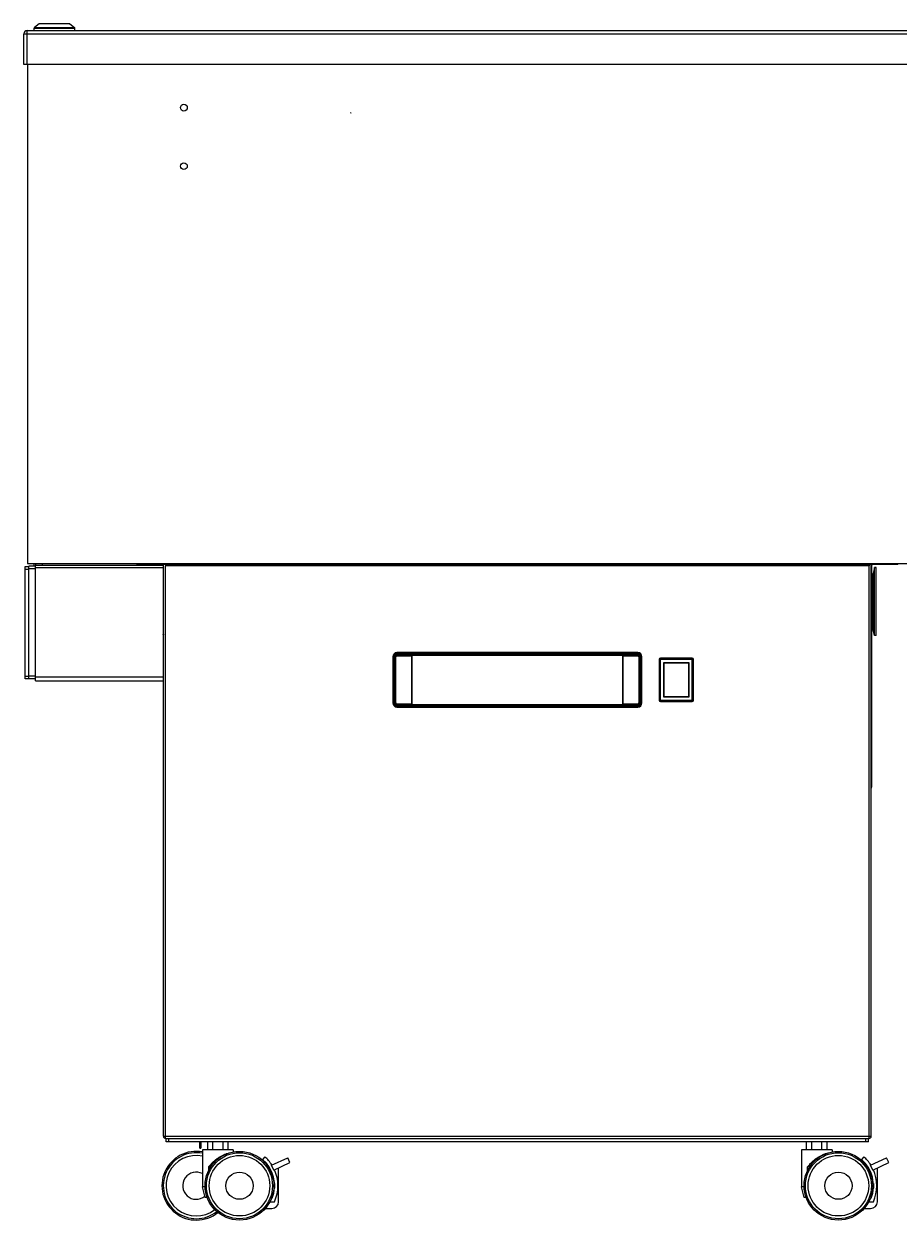
# Model space of a CAD drawing. Units: millimetres. Extents: x -2216 to 6332, y -188 to 5272.
# Drawn here: x -783 to -141, y 2201 to 3080 of the extents above; entities that cross this region are included whole.
import ezdxf

# ---------------------------------------------------------------- set-up
doc = ezdxf.new("R2010")
doc.units = ezdxf.units.MM
doc.header["$LTSCALE"] = 19.36
doc.layers.get('0').update_dxf_attribs({"linetype": 'CONTINUOUS'})
doc.styles.add('TEXTSTYLE_4', font='txt', dxfattribs={"width": 0.6})

# ---------------------------------------------------------------- blocks, each defined once
blk = doc.blocks.new('SF1_BL0', base_point=(-680.39, 2631.71))
at = {"color": 7, "linetype": 'Continuous'}
for p, q in [((-680.42, 2631.62), (-680.42, 2631.9)), ((-680.42, 2631.62), (-680.36, 2631.58)), ((-680.36, 2631.58), (-680.3, 2631.55)), ((-680.3, 2631.55), (-680.36, 2631.51))]:
    blk.add_line(p, q, dxfattribs=at)
at = {"color": 2, "linetype": 'Continuous'}
for p, q in [((-680.35, 2631.6), (-680.31, 2631.6)), ((-680.31, 2631.58), (-680.31, 2631.61))]:
    blk.add_line(p, q, dxfattribs=at)
at = {"color": 2, "linetype": 'Continuous', "style": 'TEXTSTYLE_4', "width": 0.666667}
blk.add_text('Satinatura', height=0.0397, rotation=90, dxfattribs=at).set_placement((-680.43, 2631.63))
blk = doc.blocks.new('SF0_BL1', base_point=(-542.6, 3015.05))
at = {"color": 7, "linetype": 'Continuous'}
for p, q in [((-542.76, 3014.97), (-542.79, 3015.02)), ((-542.72, 3015.02), (-542.76, 3014.97)), ((-542.69, 3015.08), (-542.72, 3015.02)), ((-542.69, 3015.08), (-542.4, 3015.08))]:
    blk.add_line(p, q, dxfattribs=at)
at = {"color": 2, "linetype": 'Continuous'}
for p, q in [((-542.72, 3015), (-542.69, 3015)), ((-542.72, 3014.99), (-542.69, 3014.99))]:
    blk.add_line(p, q, dxfattribs=at)
at = {"color": 2, "linetype": 'Continuous', "style": 'TEXTSTYLE_4', "width": 0.666667}
blk.add_text('Satinatura', height=0.0397, dxfattribs=at).set_placement((-542.68, 3015.09))

msp = doc.modelspace()

# ---------------------------------------------------------------- linework, layer by layer
at = {"color": 7, "linetype": 'Continuous'}
for p, q in [((-775.3, 3075.57), (-775.3, 3077.17)), ((-771.52, 3080.41), (-774.98, 3077.81)), ((-749.09, 3080.41), (-745.62, 3077.81)), ((-745.3, 3075.57), (-745.3, 3077.17)), ((-780.3, 3050.57), (-780.3, 2683.87)), ((-781.95, 2599.12), (-781.95, 2681.62)), ((-781.95, 2681.62), (-779.2, 2681.62)), ((-780.3, 2683.87), (1399.7, 2683.87)), ((-779.2, 2599.12), (-779.2, 2681.87)), ((-774.3, 2681.87), (-779.2, 2681.87)), ((-775.3, 2681.87), (-775.3, 2683.87)), ((-774.3, 2683.87), (-774.3, 2682.37)), ((-699.5, 2683.07), (-699.5, 2683.87)), ((-678.7, 2683.07), (-678.7, 2683.87)), ((-161.9, 2682.82), (-161.9, 2683.87)), ((-160.1, 2682.27), (-160.3, 2682.27)), ((-141.1, 2683.07), (-141.1, 2683.87)), ((-140.9, 2683.07), (-140.9, 2683.87)), ((-781.95, 2679.62), (-779.2, 2679.62)), ((-774.3, 2679.87), (-779.2, 2679.87)), ((-159.91, 2675.87), (-160.3, 2675.87)), ((-157.8, 2680.87), (-158.95, 2676.61)), ((-157.8, 2630.87), (-157.8, 2680.87)), ((-156.8, 2680.87), (-157.8, 2680.87)), ((-156.8, 2630.87), (-156.8, 2680.87)), ((-159.91, 2635.87), (-160.3, 2635.87)), ((-157.8, 2630.87), (-158.95, 2635.12)), ((-156.8, 2630.87), (-157.8, 2630.87)), ((-511.8, 2615.37), (-511.8, 2581.37)), ((-510.12, 2581.37), (-510.12, 2615.37)), ((-510.1, 2615.37), (-510.1, 2602.57)), ((-509.9, 2604.12), (-509.9, 2615.37)), ((-331.8, 2618.37), (-508.8, 2618.37)), ((-508.8, 2616.68), (-331.8, 2616.68)), ((-506.22, 2616.66), (-508.8, 2616.66)), ((-508.8, 2616.47), (-505.99, 2616.47)), ((-505.84, 2616.65), (-506.23, 2616.65)), ((-505.89, 2616.47), (-505.99, 2616.47)), ((-505.79, 2616.47), (-505.89, 2616.47)), ((-505.86, 2616.47), (-505.86, 2616.51)), ((-505.84, 2616.65), (-505.83, 2616.66)), ((-505.83, 2616.66), (-505.83, 2616.66)), ((-502.3, 2616.66), (-505.83, 2616.66)), ((-505.7, 2616.47), (-505.79, 2616.47)), ((-505.44, 2616.49), (-505.49, 2616.47)), ((-505.42, 2616.66), (-505.42, 2616.64)), ((-502.3, 2616.66), (-498.8, 2616.66)), ((-500.18, 2616.64), (-500.19, 2616.66)), ((-500.12, 2616.47), (-500.17, 2616.49)), ((-499.82, 2616.47), (-499.9, 2616.47)), ((-499.73, 2616.46), (-499.82, 2616.47)), ((-499.73, 2616.46), (-499.33, 2616.46)), ((-499.33, 2616.46), (-499.06, 2616.46)), ((-497.91, 2616.46), (-499.06, 2616.46)), ((-498.8, 2616.67), (-498.8, 2616.46)), ((-497.93, 2616.44), (-497.91, 2616.46)), ((-497.93, 2616.26), (-497.93, 2616.32)), ((-497.93, 2616.2), (-497.93, 2616.26)), ((-497.93, 2616.14), (-497.93, 2616.2)), ((-497.93, 2580.56), (-497.93, 2616.14)), ((-497.91, 2616.46), (-497.91, 2580.27)), ((-497.91, 2615.69), (-497.78, 2615.69)), ((-497.78, 2580.07), (-497.78, 2616.67)), ((-342.83, 2616.67), (-497.78, 2616.67)), ((-342.83, 2580.07), (-342.83, 2616.67)), ((-342.7, 2615.69), (-342.83, 2615.69)), ((-342.7, 2616.46), (-342.7, 2580.27)), ((-342.68, 2616.44), (-342.7, 2616.46)), ((-341.46, 2616.46), (-342.7, 2616.46)), ((-342.68, 2616.34), (-342.68, 2616.38)), ((-342.68, 2616.29), (-342.68, 2616.34)), ((-342.68, 2616.23), (-342.68, 2616.29)), ((-342.68, 2616.17), (-342.68, 2616.23)), ((-342.68, 2580.56), (-342.68, 2616.17)), ((-341.8, 2616.46), (-341.8, 2616.67)), ((-341.8, 2616.66), (-334.78, 2616.66)), ((-341.1, 2616.46), (-341.46, 2616.46)), ((-340.88, 2616.46), (-341.1, 2616.46)), ((-340.88, 2616.46), (-340.79, 2616.47)), ((-340.79, 2616.47), (-340.71, 2616.47)), ((-340.71, 2616.47), (-340.64, 2616.47)), ((-340.49, 2616.47), (-340.44, 2616.49)), ((-340.42, 2616.64), (-340.42, 2616.66)), ((-335.19, 2616.66), (-335.18, 2616.64)), ((-335.17, 2616.49), (-335.12, 2616.47)), ((-334.77, 2616.66), (-334.79, 2616.66)), ((-334.38, 2616.65), (-334.77, 2616.65)), ((-331.8, 2616.47), (-334.62, 2616.47)), ((-331.8, 2616.66), (-334.39, 2616.66)), ((-330.7, 2604.12), (-330.7, 2615.37)), ((-330.51, 2602.57), (-330.51, 2615.37)), ((-330.49, 2615.37), (-330.49, 2581.37)), ((-328.8, 2581.37), (-328.8, 2615.37)), ((-316, 2613.42), (-316, 2583.32)), ((-291.8, 2614.22), (-315.2, 2614.22)), ((-313, 2610.87), (-313, 2585.87)), ((-294, 2610.87), (-313, 2610.87)), ((-294, 2585.87), (-294, 2610.87)), ((-291, 2583.32), (-291, 2613.42)), ((-510.09, 2602.58), (-510.09, 2602.59)), ((-510.09, 2602.58), (-510.09, 2602.58)), ((-509.9, 2594.02), (-509.9, 2602.87)), ((-330.71, 2603.9), (-330.7, 2604.12)), ((-330.71, 2593.87), (-330.71, 2602.71)), ((-312.75, 2609.82), (-312.75, 2586.92)), ((-295.05, 2610.62), (-311.95, 2610.62)), ((-294.25, 2586.92), (-294.25, 2609.82)), ((-781.95, 2601.12), (-779.2, 2601.12)), ((-774.3, 2599.12), (-781.95, 2599.12)), ((-774.3, 2601.12), (-779.2, 2601.12)), ((-509.9, 2601.37), (-510.11, 2601.37)), ((-509.9, 2601.06), (-510.11, 2601.05)), ((-510.11, 2595.36), (-509.9, 2595.36)), ((-510.1, 2594.16), (-510.1, 2581.37)), ((-330.5, 2601.37), (-330.7, 2601.37)), ((-330.7, 2595.36), (-330.5, 2595.36)), ((-330.52, 2594.15), (-330.52, 2594.14)), ((-330.51, 2581.37), (-330.51, 2594.16)), ((-330.51, 2594.15), (-330.52, 2594.15)), ((-509.9, 2592.83), (-509.9, 2592.61)), ((-509.9, 2581.37), (-509.9, 2592.61)), ((-330.7, 2581.37), (-330.7, 2592.61)), ((-313, 2585.87), (-294, 2585.87)), ((-311.95, 2586.12), (-295.05, 2586.12)), ((-508.8, 2580.27), (-505.94, 2580.27)), ((-508.8, 2580.07), (-506.22, 2580.07)), ((-331.8, 2580.05), (-508.8, 2580.05)), ((-508.8, 2578.37), (-331.8, 2578.37)), ((-506.23, 2580.08), (-505.84, 2580.08)), ((-505.94, 2580.27), (-505.84, 2580.27)), ((-505.84, 2580.08), (-505.82, 2580.07)), ((-502.3, 2580.07), (-505.83, 2580.07)), ((-505.44, 2580.24), (-505.49, 2580.26)), ((-505.42, 2580.07), (-505.42, 2580.09)), ((-502.3, 2580.07), (-498.79, 2580.07)), ((-500.18, 2580.09), (-500.19, 2580.07)), ((-500.12, 2580.26), (-500.17, 2580.24)), ((-500, 2580.26), (-499.93, 2580.26)), ((-499.93, 2580.26), (-499.86, 2580.27)), ((-499.86, 2580.27), (-499.77, 2580.27)), ((-499.77, 2580.27), (-499.68, 2580.27)), ((-499.06, 2580.27), (-499.33, 2580.27)), ((-497.91, 2580.27), (-499.06, 2580.27)), ((-498.8, 2580.27), (-498.8, 2580.07)), ((-497.93, 2580.5), (-497.93, 2580.56)), ((-497.93, 2580.44), (-497.93, 2580.5)), ((-497.93, 2580.39), (-497.93, 2580.44)), ((-497.93, 2580.35), (-497.93, 2580.39)), ((-497.93, 2580.29), (-497.91, 2580.27)), ((-497.91, 2581.04), (-497.78, 2581.04)), ((-497.78, 2580.07), (-342.83, 2580.07)), ((-342.7, 2581.04), (-342.83, 2581.04)), ((-342.68, 2580.29), (-342.7, 2580.27)), ((-342.7, 2580.27), (-341.72, 2580.27)), ((-342.68, 2580.5), (-342.68, 2580.56)), ((-342.68, 2580.44), (-342.68, 2580.5)), ((-342.68, 2580.39), (-342.68, 2580.44)), ((-341.82, 2580.07), (-334.78, 2580.07)), ((-341.8, 2580.07), (-341.8, 2580.27)), ((-341.72, 2580.27), (-341.46, 2580.27)), ((-341.46, 2580.27), (-340.88, 2580.27)), ((-340.79, 2580.27), (-340.88, 2580.27)), ((-340.71, 2580.26), (-340.79, 2580.27)), ((-340.49, 2580.26), (-340.44, 2580.24)), ((-340.42, 2580.09), (-340.42, 2580.07)), ((-335.19, 2580.07), (-335.18, 2580.09)), ((-335.17, 2580.24), (-335.12, 2580.26)), ((-334.78, 2580.07), (-334.78, 2580.07)), ((-334.77, 2580.08), (-334.77, 2580.07)), ((-334.77, 2580.08), (-334.38, 2580.08)), ((-334.62, 2580.27), (-331.8, 2580.27)), ((-334.39, 2580.07), (-331.8, 2580.07)), ((-315.2, 2582.52), (-291.8, 2582.52)), ((-160.1, 2519.47), (-160.3, 2519.47)), ((-678.3, 2258.87), (-678.3, 2261.37)), ((-162.3, 2258.87), (-162.3, 2261.37)), ((-162.3, 2258.87), (-678.3, 2258.87)), ((-653.54, 2254.17), (-652.74, 2254.17)), ((-652.74, 2258.87), (-652.74, 2254.17)), ((-651.55, 2252.87), (-651.55, 2225.87)), ((-629.05, 2252.87), (-651.55, 2252.87)), ((-647.81, 2252.87), (-647.81, 2258.87)), ((-644.06, 2252.87), (-644.06, 2258.87)), ((-636.55, 2252.87), (-636.55, 2258.87)), ((-632.8, 2252.87), (-632.8, 2258.87)), ((-629.05, 2252.87), (-629.05, 2251.44)), ((-189.05, 2252.87), (-211.55, 2252.87)), ((-211.55, 2252.87), (-211.55, 2225.87)), ((-207.81, 2252.87), (-207.81, 2258.87)), ((-204.06, 2252.87), (-204.06, 2258.87)), ((-196.55, 2252.87), (-196.55, 2258.87)), ((-192.8, 2252.87), (-192.8, 2258.87)), ((-189.05, 2252.87), (-189.05, 2251.44)), ((-633.55, 2250.34), (-633.83, 2250.05)), ((-633.55, 2250.34), (-633.55, 2250.16)), ((-605.82, 2247.87), (-607.47, 2245.99)), ((-600.87, 2241.8), (-589.04, 2247.2)), ((-599.2, 2238.16), (-600.87, 2241.8)), ((-599.2, 2238.16), (-587.38, 2243.56)), ((-587.38, 2243.56), (-589.04, 2247.2)), ((-193.55, 2250.34), (-193.83, 2250.05)), ((-193.55, 2250.34), (-193.55, 2250.16)), ((-165.82, 2247.87), (-167.47, 2245.99)), ((-160.87, 2241.8), (-149.04, 2247.2)), ((-159.2, 2238.16), (-160.87, 2241.8)), ((-159.2, 2238.16), (-147.38, 2243.56)), ((-147.38, 2243.56), (-149.04, 2247.2)), ((-647.05, 2237.83), (-647.05, 2240.45)), ((-595.75, 2214.87), (-595.75, 2239.74)), ((-207.05, 2237.83), (-207.05, 2240.45)), ((-155.75, 2214.87), (-155.75, 2239.74)), ((-649.55, 2217.87), (-651.55, 2225.87)), ((-649.67, 2225.87), (-651.55, 2225.87)), ((-598.75, 2228.24), (-598.75, 2224.9)), ((-209.67, 2225.87), (-211.55, 2225.87)), ((-209.55, 2217.87), (-211.55, 2225.87)), ((-158.75, 2228.24), (-158.75, 2224.9)), ((-648.12, 2217.87), (-649.55, 2217.87)), ((-600.41, 2217.37), (-600.95, 2217.37)), ((-208.12, 2217.87), (-209.55, 2217.87)), ((-160.41, 2217.37), (-160.95, 2217.37)), ((-605.55, 2209.87), (-600.75, 2209.87)), ((-602.09, 2214.87), (-598.75, 2214.87)), ((-165.55, 2209.87), (-160.75, 2209.87)), ((-162.09, 2214.87), (-158.75, 2214.87))]:
    msp.add_line(p, q, dxfattribs=at)
at = {"color": 9, "linetype": 'Continuous'}
for p, q in [((-775.3, 3077.17), (-745.3, 3077.17)), ((-774.98, 3077.81), (-745.62, 3077.81)), ((-749.09, 3080.41), (-771.52, 3080.41)), ((-782.8, 3073.17), (1402.2, 3073.17)), ((-780.4, 3050.57), (-780.4, 3075.57)), ((-769.3, 2683.87), (-769.3, 2682.37)), ((-681.1, 2683.07), (-681.1, 2683.87)), ((-680.52, 2682.82), (-679.94, 2683.37)), ((-678.7, 2261.37), (-678.7, 2682.27)), ((-161.9, 2682.27), (-678.7, 2682.27)), ((-161.9, 2261.37), (-161.9, 2682.27)), ((-160.09, 2682.82), (-160.67, 2683.37)), ((-159.5, 2683.07), (-159.5, 2683.87)), ((-774.3, 2680.87), (-680.3, 2680.87)), ((-159.91, 2635.87), (-159.91, 2675.87)), ((-158.95, 2635.12), (-158.95, 2676.61)), ((-511.8, 2615.37), (-510.72, 2615.37)), ((-511.65, 2615.37), (-511.65, 2581.37)), ((-511.59, 2581.37), (-511.59, 2615.37)), ((-510.98, 2615.37), (-510.98, 2581.37)), ((-510.72, 2581.37), (-510.72, 2615.37)), ((-510.42, 2615.37), (-510.42, 2581.37)), ((-510.42, 2615.37), (-510.12, 2615.37)), ((-510.1, 2615.37), (-510.09, 2615.37)), ((-510.09, 2615.37), (-510.09, 2615.5)), ((-510.09, 2614.6), (-510.09, 2615.37)), ((-510.09, 2615.37), (-509.9, 2615.37)), ((-510.09, 2613.53), (-510.09, 2614.6)), ((-509.9, 2615.37), (-509.58, 2615.37)), ((-509.88, 2615.37), (-509.88, 2581.37)), ((-509.58, 2581.37), (-509.58, 2615.37)), ((-508.8, 2617.28), (-508.8, 2618.37)), ((-331.8, 2618.21), (-508.8, 2618.21)), ((-508.8, 2618.15), (-331.8, 2618.15)), ((-331.8, 2617.54), (-508.8, 2617.54)), ((-508.8, 2617.28), (-331.8, 2617.28)), ((-508.8, 2616.68), (-508.8, 2616.98)), ((-331.8, 2616.98), (-508.8, 2616.98)), ((-508.8, 2616.66), (-508.8, 2616.46)), ((-508.8, 2616.66), (-508.8, 2616.66)), ((-508.23, 2616.66), (-508.8, 2616.66)), ((-508.8, 2616.14), (-508.8, 2616.47)), ((-497.93, 2616.44), (-508.8, 2616.44)), ((-508.8, 2616.14), (-497.93, 2616.14)), ((-507.36, 2616.66), (-508.23, 2616.66)), ((-506.23, 2616.65), (-506.23, 2616.47)), ((-505.44, 2616.49), (-500.17, 2616.49)), ((-500.18, 2616.64), (-505.42, 2616.64)), ((-497.8, 2600.55), (-497.8, 2615.67)), ((-342.83, 2616.37), (-497.78, 2616.37)), ((-342.81, 2615.67), (-342.81, 2600.55)), ((-331.8, 2616.44), (-342.68, 2616.44)), ((-342.68, 2616.14), (-331.8, 2616.14)), ((-340.44, 2616.49), (-335.17, 2616.49)), ((-335.18, 2616.64), (-340.42, 2616.64)), ((-334.38, 2616.66), (-334.38, 2616.65)), ((-334.38, 2616.47), (-334.38, 2616.65)), ((-332.52, 2616.66), (-331.81, 2616.66)), ((-331.81, 2616.47), (-331.81, 2616.66)), ((-331.81, 2616.66), (-331.67, 2616.65)), ((-331.8, 2616.66), (-331.81, 2616.66)), ((-331.8, 2618.37), (-331.8, 2617.28)), ((-331.8, 2616.98), (-331.8, 2616.68)), ((-331.8, 2616.47), (-331.8, 2616.14)), ((-331.03, 2615.37), (-331.03, 2581.37)), ((-331.03, 2615.37), (-330.7, 2615.37)), ((-330.73, 2581.37), (-330.73, 2615.37)), ((-330.7, 2615.37), (-330.52, 2615.37)), ((-330.51, 2615.37), (-330.52, 2615.37)), ((-330.52, 2615.37), (-330.52, 2614.92)), ((-330.52, 2614.92), (-330.52, 2614.81)), ((-330.52, 2614.81), (-330.52, 2614.37)), ((-330.49, 2615.37), (-330.19, 2615.37)), ((-330.19, 2581.37), (-330.19, 2615.37)), ((-329.89, 2615.37), (-329.89, 2581.37)), ((-329.89, 2615.37), (-328.8, 2615.37)), ((-329.63, 2581.37), (-329.63, 2615.37)), ((-329.02, 2615.37), (-329.02, 2581.37)), ((-328.96, 2581.37), (-328.96, 2615.37)), ((-291.8, 2613.42), (-316, 2613.42)), ((-315.2, 2614.21), (-315.2, 2614.22)), ((-315.2, 2583.25), (-315.2, 2613.81)), ((-291.8, 2614.11), (-291.8, 2614.19)), ((-291.8, 2613.42), (-291.19, 2613.42)), ((-291.19, 2613.42), (-291.11, 2613.42)), ((-291.11, 2613.42), (-291.03, 2613.42)), ((-291.03, 2613.42), (-291.01, 2613.42)), ((-291.01, 2613.42), (-291, 2613.42)), ((-510.09, 2602.58), (-510.09, 2602.75)), ((-330.52, 2603.76), (-330.52, 2603.32)), ((-330.52, 2602.73), (-330.52, 2602.58)), ((-774.3, 2600.62), (-680.3, 2600.62)), ((-510.11, 2601.35), (-509.91, 2601.36)), ((-510.11, 2595.68), (-509.9, 2595.68)), ((-509.91, 2595.37), (-510.11, 2595.38)), ((-509.9, 2595.38), (-509.91, 2595.37)), ((-509.91, 2595.37), (-509.89, 2595.37)), ((-497.8, 2581.06), (-497.8, 2596.18)), ((-342.81, 2596.18), (-342.81, 2581.06)), ((-330.7, 2601.36), (-330.72, 2601.36)), ((-330.72, 2595.37), (-330.7, 2595.37)), ((-330.71, 2601.35), (-330.7, 2601.36)), ((-330.71, 2601.06), (-330.49, 2601.05)), ((-330.49, 2595.68), (-330.71, 2595.68)), ((-330.7, 2595.37), (-330.71, 2595.38)), ((-330.7, 2601.36), (-330.5, 2601.35)), ((-330.5, 2595.38), (-330.7, 2595.37)), ((-330.52, 2594.15), (-330.52, 2594)), ((-510.72, 2581.37), (-511.8, 2581.37)), ((-510.12, 2581.37), (-510.42, 2581.37)), ((-510.1, 2581.37), (-510.09, 2581.36)), ((-510.09, 2581.36), (-510.09, 2581.78)), ((-510.09, 2581.36), (-509.9, 2581.36)), ((-509.58, 2581.37), (-509.9, 2581.37)), ((-508.8, 2580.08), (-508.94, 2580.08)), ((-508.8, 2580.27), (-508.8, 2580.59)), ((-497.93, 2580.59), (-508.8, 2580.59)), ((-508.8, 2580.29), (-497.93, 2580.29)), ((-508.8, 2580.08), (-508.8, 2580.27)), ((-508.8, 2580.08), (-508.66, 2580.08)), ((-508.8, 2580.07), (-508.8, 2580.08)), ((-508.8, 2579.75), (-508.8, 2580.05)), ((-508.8, 2579.75), (-331.8, 2579.75)), ((-508.8, 2578.37), (-508.8, 2579.45)), ((-331.8, 2579.45), (-508.8, 2579.45)), ((-508.8, 2579.19), (-331.8, 2579.19)), ((-331.8, 2578.58), (-508.8, 2578.58)), ((-508.8, 2578.52), (-331.8, 2578.52)), ((-508.66, 2580.08), (-508.18, 2580.08)), ((-506.23, 2580.08), (-506.23, 2580.27)), ((-500.17, 2580.24), (-505.44, 2580.24)), ((-505.42, 2580.09), (-500.18, 2580.09)), ((-497.78, 2580.37), (-342.83, 2580.37)), ((-331.8, 2580.59), (-342.68, 2580.59)), ((-342.68, 2580.29), (-331.8, 2580.29)), ((-335.17, 2580.24), (-340.44, 2580.24)), ((-340.42, 2580.09), (-335.18, 2580.09)), ((-334.38, 2580.08), (-334.38, 2580.27)), ((-334.38, 2580.08), (-334.38, 2580.07)), ((-332.94, 2580.08), (-332.38, 2580.08)), ((-332.38, 2580.08), (-331.81, 2580.08)), ((-331.81, 2580.08), (-331.81, 2580.27)), ((-331.8, 2580.07), (-331.81, 2580.08)), ((-331.8, 2580.59), (-331.8, 2580.27)), ((-331.8, 2580.05), (-331.8, 2579.75)), ((-331.8, 2579.45), (-331.8, 2578.37)), ((-330.7, 2581.37), (-331.03, 2581.37)), ((-330.52, 2581.36), (-330.7, 2581.36)), ((-330.51, 2581.37), (-330.52, 2581.36)), ((-330.52, 2581.36), (-330.52, 2581.23)), ((-330.19, 2581.37), (-330.49, 2581.37)), ((-328.8, 2581.37), (-329.89, 2581.37)), ((-316, 2583.32), (-316, 2583.32)), ((-315.98, 2583.32), (-316, 2583.32)), ((-315.9, 2583.32), (-315.98, 2583.32)), ((-315.82, 2583.32), (-315.9, 2583.32)), ((-315.27, 2583.32), (-315.82, 2583.32)), ((-315.2, 2583.25), (-315.2, 2583.11)), ((-315.2, 2582.62), (-315.2, 2582.54)), ((-291.8, 2583.11), (-291.8, 2582.98)), ((-291.8, 2582.62), (-291.8, 2582.54)), ((-291.8, 2582.54), (-291.8, 2582.52)), ((-291.8, 2582.52), (-291.8, 2582.52)), ((-291.47, 2583.32), (-291.24, 2583.32)), ((-291.24, 2583.32), (-291.11, 2583.32)), ((-291.11, 2583.32), (-291.03, 2583.32)), ((-680.3, 2262.97), (-160.3, 2262.97)), ((-676.3, 2258.87), (-676.3, 2261.37)), ((-164.3, 2258.87), (-164.3, 2261.37)), ((-653.54, 2256.17), (-652.74, 2256.17))]:
    msp.add_line(p, q, dxfattribs=at)
at = {"color": 3, "linetype": 'Continuous'}
for p, q in [((-782.8, 3050.57), (-782.8, 3073.17)), ((-780.4, 3075.57), (1399.8, 3075.57)), ((1402.2, 3050.57), (-782.8, 3050.57)), ((-774.3, 2597.62), (-774.3, 2682.37)), ((-680.3, 2682.37), (-774.3, 2682.37)), ((-699.5, 2683.07), (-681.1, 2683.07)), ((-680.3, 2262.97), (-680.3, 2683.07)), ((-160.3, 2683.07), (-680.3, 2683.07)), ((-678.7, 2682.82), (-678.7, 2682.27)), ((-161.9, 2682.82), (-161.9, 2682.27)), ((-160.3, 2262.97), (-160.3, 2683.07)), ((-160.1, 2682.27), (-160.1, 2675.87)), ((-140.9, 2683.07), (-159.5, 2683.07)), ((-160.1, 2635.87), (-160.1, 2519.47)), ((-774.3, 2597.62), (-680.3, 2597.62)), ((-678.7, 2261.37), (-161.9, 2261.37)), ((-653.54, 2254.17), (-653.54, 2258.87))]:
    msp.add_line(p, q, dxfattribs=at)
at = {"color": 9, "linetype": 'Continuous'}
for points in [[(-510.09, 2615.5), (-510.07, 2615.63), (-510.03, 2615.75)], [(-510.09, 2612.16), (-510.09, 2612.7), (-510.09, 2612.98), (-510.09, 2613.53)], [(-510.09, 2610.33), (-510.09, 2610.57), (-510.09, 2610.81), (-510.09, 2611.04), (-510.09, 2611.27), (-510.09, 2611.5), (-510.09, 2611.72), (-510.09, 2611.93), (-510.09, 2612.16)], [(-510.03, 2615.75), (-509.99, 2615.87), (-509.93, 2615.99), (-509.86, 2616.1), (-509.78, 2616.21), (-509.68, 2616.31), (-509.57, 2616.4), (-509.45, 2616.48), (-509.33, 2616.54), (-509.2, 2616.59)], [(-509.2, 2616.59), (-509.07, 2616.63), (-508.94, 2616.65), (-508.8, 2616.66)], [(-506.23, 2616.66), (-506.8, 2616.66), (-507.36, 2616.66)], [(-506.23, 2616.65), (-506.23, 2616.66), (-506.22, 2616.66), (-506.22, 2616.66), (-506.22, 2616.66), (-506.22, 2616.66), (-506.22, 2616.66), (-506.22, 2616.66), (-506.22, 2616.66), (-506.22, 2616.66)], [(-334.38, 2616.66), (-334.22, 2616.66), (-334.06, 2616.66), (-333.9, 2616.66), (-333.76, 2616.66)], [(-333.76, 2616.66), (-333.09, 2616.66), (-332.95, 2616.66), (-332.52, 2616.66)], [(-331.67, 2616.65), (-331.53, 2616.63), (-331.4, 2616.59)], [(-331.4, 2616.59), (-331.27, 2616.54), (-331.15, 2616.48), (-331.04, 2616.41), (-330.94, 2616.32), (-330.84, 2616.22), (-330.76, 2616.12), (-330.69, 2616.01), (-330.63, 2615.9), (-330.58, 2615.77)], [(-330.58, 2615.77), (-330.55, 2615.64), (-330.52, 2615.51), (-330.52, 2615.37)], [(-330.52, 2614.37), (-330.52, 2614.14), (-330.52, 2614.02), (-330.52, 2613.9), (-330.52, 2613.78), (-330.52, 2613.66), (-330.52, 2613.42)], [(-330.52, 2613.42), (-330.52, 2613.3), (-330.52, 2613.18), (-330.52, 2613.06), (-330.52, 2612.94), (-330.52, 2612.82), (-330.52, 2612.69), (-330.52, 2612.57), (-330.52, 2612.45), (-330.52, 2612.32), (-330.52, 2612.21), (-330.52, 2612.11), (-330.52, 2612.01), (-330.52, 2611.91), (-330.52, 2611.79)], [(-330.52, 2611.79), (-330.52, 2611.52), (-330.52, 2611.39), (-330.52, 2611.26), (-330.52, 2611.13), (-330.52, 2611), (-330.52, 2610.87), (-330.52, 2610.61)], [(-315.2, 2613.81), (-315.2, 2613.93), (-315.2, 2614.21)], [(-291.8, 2614.19), (-291.8, 2614.21), (-291.8, 2614.22)], [(-291.8, 2613.88), (-291.8, 2614.03), (-291.8, 2614.11)], [(-291.8, 2613.62), (-291.8, 2613.69), (-291.8, 2613.88)], [(-291.8, 2583.32), (-291.8, 2613.49), (-291.8, 2613.62)], [(-510.09, 2608.32), (-510.09, 2608.73), (-510.09, 2608.94), (-510.09, 2609.15), (-510.09, 2609.37), (-510.09, 2609.61), (-510.09, 2609.85), (-510.09, 2610.33)], [(-510.09, 2605.14), (-510.09, 2605.33), (-510.09, 2605.52), (-510.09, 2605.72), (-510.09, 2605.91), (-510.09, 2606.11), (-510.09, 2606.3), (-510.09, 2606.49), (-510.09, 2606.68), (-510.09, 2606.87), (-510.09, 2607.08), (-510.09, 2607.29), (-510.09, 2607.5), (-510.09, 2607.7), (-510.09, 2607.91), (-510.09, 2608.11), (-510.09, 2608.32)], [(-510.09, 2603.25), (-510.09, 2603.9), (-510.09, 2604.06), (-510.09, 2604.22), (-510.09, 2604.39), (-510.09, 2604.56), (-510.09, 2604.74), (-510.09, 2605.14)], [(-510.09, 2602.75), (-510.09, 2602.92), (-510.09, 2603.09), (-510.09, 2603.25)], [(-330.52, 2610.61), (-330.52, 2610.49), (-330.52, 2610.35), (-330.52, 2610.2), (-330.52, 2610.03), (-330.52, 2609.88), (-330.52, 2609.74), (-330.52, 2609.62), (-330.52, 2609.5), (-330.52, 2609.21)], [(-330.52, 2609.21), (-330.52, 2609.07), (-330.52, 2608.94), (-330.52, 2608.8), (-330.52, 2608.67), (-330.52, 2608.53), (-330.52, 2608.4), (-330.52, 2608.27), (-330.52, 2608.14), (-330.52, 2608.01), (-330.52, 2607.88), (-330.52, 2607.75), (-330.52, 2607.61)], [(-330.52, 2607.61), (-330.52, 2607.34), (-330.52, 2607.21), (-330.52, 2607.07), (-330.52, 2606.93), (-330.52, 2606.8), (-330.52, 2606.52)], [(-330.52, 2606.52), (-330.52, 2606.37), (-330.52, 2606.23), (-330.52, 2606.07), (-330.52, 2605.92), (-330.52, 2605.76), (-330.52, 2605.6), (-330.52, 2605.45), (-330.52, 2605.29), (-330.52, 2605.13), (-330.52, 2604.67)], [(-330.52, 2604.67), (-330.52, 2604.51), (-330.52, 2604.36), (-330.52, 2604.21), (-330.52, 2604.06), (-330.52, 2603.91), (-330.52, 2603.76)], [(-330.52, 2603.32), (-330.52, 2603.17), (-330.52, 2603.02), (-330.52, 2602.88), (-330.52, 2602.73)], [(-510.09, 2592.3), (-510.09, 2592.51), (-510.09, 2592.72), (-510.09, 2592.93), (-510.09, 2593.13), (-510.09, 2593.33), (-510.09, 2593.54), (-510.09, 2593.74), (-510.09, 2593.94), (-510.09, 2594.15)], [(-509.89, 2601.36), (-509.9, 2601.36), (-509.91, 2601.36)], [(-330.52, 2594), (-330.52, 2593.85), (-330.52, 2593.69), (-330.52, 2593.54), (-330.52, 2593.39), (-330.52, 2593.24), (-330.52, 2593.09), (-330.52, 2592.93), (-330.52, 2592.78), (-330.52, 2592.62), (-330.52, 2592.46), (-330.52, 2592.31), (-330.52, 2591.78)], [(-510.09, 2587.35), (-510.09, 2587.56), (-510.09, 2587.77), (-510.09, 2587.99), (-510.09, 2588.22), (-510.09, 2588.44), (-510.09, 2588.66), (-510.09, 2588.88), (-510.09, 2589.1), (-510.09, 2589.32), (-510.09, 2589.54), (-510.09, 2589.76), (-510.09, 2589.97), (-510.09, 2590.17), (-510.09, 2590.38), (-510.09, 2590.59), (-510.09, 2590.8), (-510.09, 2591.02), (-510.09, 2591.24), (-510.09, 2591.45), (-510.09, 2591.67), (-510.09, 2591.88), (-510.09, 2592.3)], [(-510.09, 2585.87), (-510.09, 2586.29), (-510.09, 2586.5), (-510.09, 2586.72), (-510.09, 2586.93), (-510.09, 2587.35)], [(-510.09, 2585.43), (-510.09, 2585.65), (-510.09, 2585.87)], [(-510.09, 2584.66), (-510.09, 2584.85), (-510.09, 2585.03), (-510.09, 2585.43)], [(-510.09, 2583.33), (-510.09, 2583.78), (-510.09, 2584), (-510.09, 2584.22), (-510.09, 2584.66)], [(-330.52, 2591.78), (-330.52, 2591.65), (-330.52, 2591.52), (-330.52, 2591.39), (-330.52, 2591.26), (-330.52, 2591.12), (-330.52, 2590.98), (-330.52, 2590.83), (-330.52, 2590.68), (-330.52, 2590.54), (-330.52, 2590.4), (-330.52, 2590.27), (-330.52, 2590.15), (-330.52, 2590.04), (-330.52, 2589.93), (-330.52, 2589.82)], [(-330.52, 2589.82), (-330.52, 2589.6), (-330.52, 2589.48), (-330.52, 2589.37), (-330.52, 2589.26), (-330.52, 2589.16), (-330.52, 2589.05), (-330.52, 2588.95), (-330.52, 2588.74)], [(-330.52, 2588.74), (-330.52, 2588.64), (-330.52, 2588.53), (-330.52, 2588.43), (-330.52, 2588.32), (-330.52, 2588.11)], [(-330.52, 2588.11), (-330.52, 2588.01), (-330.52, 2587.91), (-330.52, 2587.82), (-330.52, 2587.72), (-330.52, 2587.63), (-330.52, 2587.53), (-330.52, 2587.43), (-330.52, 2587.34), (-330.52, 2587.25), (-330.52, 2587.15), (-330.52, 2587.06), (-330.52, 2586.97), (-330.52, 2586.88), (-330.52, 2586.79), (-330.52, 2586.7), (-330.52, 2586.52)], [(-330.52, 2586.52), (-330.52, 2586.43), (-330.52, 2586.33), (-330.52, 2586.24), (-330.52, 2586.14), (-330.52, 2586.05), (-330.52, 2585.95), (-330.52, 2585.85), (-330.52, 2585.76), (-330.52, 2585.66)], [(-330.52, 2585.66), (-330.52, 2585.48), (-330.52, 2585.38), (-330.52, 2585.28), (-330.52, 2585.19), (-330.52, 2585.11), (-330.52, 2585.04), (-330.52, 2584.96), (-330.52, 2584.78)], [(-330.52, 2584.78), (-330.52, 2584.69), (-330.52, 2584.61), (-330.52, 2584.52), (-330.52, 2584.44), (-330.52, 2584.35), (-330.52, 2584.26), (-330.52, 2584.18), (-330.52, 2584.09), (-330.52, 2583.92)], [(-510.09, 2582.64), (-510.09, 2583.1), (-510.09, 2583.33)], [(-510.09, 2581.78), (-510.09, 2582), (-510.09, 2582.21), (-510.09, 2582.42), (-510.09, 2582.64)], [(-510.03, 2580.96), (-510.06, 2581.09), (-510.09, 2581.22), (-510.09, 2581.36)], [(-509.21, 2580.14), (-509.34, 2580.19), (-509.46, 2580.25), (-509.57, 2580.33), (-509.67, 2580.41), (-509.77, 2580.51), (-509.85, 2580.61), (-509.92, 2580.72), (-509.98, 2580.84), (-510.03, 2580.96)], [(-508.94, 2580.08), (-509.08, 2580.11), (-509.21, 2580.14)], [(-508.18, 2580.08), (-508.05, 2580.08), (-507.76, 2580.08)], [(-507.76, 2580.08), (-507.69, 2580.08), (-507.62, 2580.08), (-507.55, 2580.08), (-507.47, 2580.08), (-507.4, 2580.08), (-507.33, 2580.08), (-507.26, 2580.08)], [(-507.26, 2580.08), (-507.05, 2580.08), (-506.97, 2580.08), (-506.9, 2580.08), (-506.82, 2580.08), (-506.75, 2580.08), (-506.67, 2580.08), (-506.6, 2580.08), (-506.52, 2580.08), (-506.23, 2580.08)], [(-506.22, 2580.07), (-506.22, 2580.07), (-506.22, 2580.07), (-506.22, 2580.08), (-506.22, 2580.08), (-506.22, 2580.08), (-506.22, 2580.08), (-506.22, 2580.08), (-506.23, 2580.08), (-506.23, 2580.08)], [(-334.38, 2580.08), (-334.08, 2580.08), (-333.8, 2580.08), (-333.52, 2580.08), (-333.23, 2580.08), (-332.94, 2580.08)], [(-331.4, 2580.14), (-331.54, 2580.1), (-331.67, 2580.08), (-331.81, 2580.08)], [(-330.57, 2580.98), (-330.62, 2580.86), (-330.68, 2580.74), (-330.75, 2580.63), (-330.83, 2580.52), (-330.93, 2580.42), (-331.04, 2580.33), (-331.15, 2580.25), (-331.28, 2580.19), (-331.4, 2580.14)], [(-330.52, 2581.23), (-330.54, 2581.11), (-330.57, 2580.98)], [(-330.52, 2582.67), (-330.52, 2582.48), (-330.52, 2582.38), (-330.52, 2582.27), (-330.52, 2582.17), (-330.52, 2582.07), (-330.52, 2581.97), (-330.52, 2581.87), (-330.52, 2581.36)], [(-330.52, 2583.92), (-330.52, 2583.84), (-330.52, 2583.75), (-330.52, 2583.66), (-330.52, 2583.57), (-330.52, 2583.48), (-330.52, 2583.39), (-330.52, 2583.3), (-330.52, 2583.21)], [(-330.52, 2583.21), (-330.52, 2583.03), (-330.52, 2582.94), (-330.52, 2582.85), (-330.52, 2582.76), (-330.52, 2582.67)], [(-315.27, 2583.32), (-291.73, 2583.32), (-291.47, 2583.32)], [(-315.2, 2583.11), (-315.2, 2583.04), (-315.2, 2582.86)], [(-315.2, 2582.86), (-315.2, 2582.7), (-315.2, 2582.62)], [(-315.2, 2582.54), (-315.2, 2582.52), (-315.2, 2582.52)], [(-291.8, 2583.32), (-291.8, 2583.25), (-291.8, 2583.18), (-291.8, 2583.11)], [(-291.8, 2582.98), (-291.8, 2582.86), (-291.8, 2582.62)], [(-291.03, 2583.32), (-291.01, 2583.32), (-291, 2583.32)]]:
    msp.add_lwpolyline(points, dxfattribs=at)
at = {"color": 7, "linetype": 'Continuous'}
for points in [[(-505.86, 2616.51), (-505.86, 2616.55), (-505.85, 2616.59), (-505.85, 2616.62), (-505.85, 2616.64), (-505.84, 2616.65), (-505.84, 2616.66)], [(-505.49, 2616.47), (-505.49, 2616.47), (-505.51, 2616.47), (-505.52, 2616.47), (-505.54, 2616.47), (-505.57, 2616.47), (-505.59, 2616.47), (-505.63, 2616.47), (-505.66, 2616.47), (-505.7, 2616.47)], [(-505.44, 2616.49), (-505.44, 2616.49), (-505.43, 2616.5), (-505.43, 2616.51), (-505.43, 2616.52), (-505.43, 2616.54), (-505.43, 2616.56), (-505.43, 2616.59), (-505.43, 2616.61), (-505.42, 2616.64)], [(-500.18, 2616.64), (-500.18, 2616.61), (-500.18, 2616.59), (-500.18, 2616.56), (-500.18, 2616.54), (-500.18, 2616.52), (-500.18, 2616.51), (-500.17, 2616.5), (-500.17, 2616.49), (-500.17, 2616.49)], [(-499.9, 2616.47), (-499.97, 2616.47), (-500, 2616.47), (-500.03, 2616.47), (-500.05, 2616.47), (-500.07, 2616.47), (-500.09, 2616.47), (-500.1, 2616.47), (-500.11, 2616.47), (-500.12, 2616.47)], [(-497.93, 2616.32), (-497.93, 2616.36), (-497.93, 2616.38), (-497.93, 2616.4), (-497.93, 2616.42), (-497.93, 2616.43), (-497.93, 2616.44), (-497.93, 2616.44), (-497.93, 2616.44)], [(-497.91, 2615.67), (-497.91, 2615.67), (-497.86, 2615.67)], [(-497.86, 2615.67), (-497.84, 2615.67), (-497.82, 2615.67), (-497.81, 2615.67), (-497.8, 2615.67), (-497.8, 2615.67)], [(-342.68, 2616.38), (-342.68, 2616.4), (-342.68, 2616.42), (-342.68, 2616.43), (-342.68, 2616.44), (-342.68, 2616.44), (-342.68, 2616.44)], [(-340.64, 2616.47), (-340.61, 2616.47), (-340.58, 2616.47), (-340.56, 2616.47), (-340.54, 2616.47), (-340.52, 2616.47), (-340.51, 2616.47), (-340.5, 2616.47), (-340.49, 2616.47)], [(-340.42, 2616.64), (-340.43, 2616.61), (-340.43, 2616.59), (-340.43, 2616.56), (-340.43, 2616.54), (-340.43, 2616.52), (-340.43, 2616.51), (-340.43, 2616.5), (-340.44, 2616.49), (-340.44, 2616.49)], [(-335.17, 2616.49), (-335.17, 2616.49), (-335.17, 2616.5), (-335.18, 2616.51), (-335.18, 2616.52), (-335.18, 2616.54), (-335.18, 2616.56), (-335.18, 2616.59), (-335.18, 2616.61), (-335.18, 2616.64)], [(-334.77, 2616.66), (-334.76, 2616.65), (-334.76, 2616.64), (-334.76, 2616.62), (-334.75, 2616.59), (-334.75, 2616.55), (-334.75, 2616.51), (-334.75, 2616.46)], [(-510.1, 2602.51), (-510.1, 2602.49), (-510.1, 2602.48), (-510.1, 2602.46), (-510.11, 2602.43), (-510.11, 2602.41)], [(-510.1, 2602.57), (-510.1, 2602.57), (-510.09, 2602.57), (-510.09, 2602.57), (-510.09, 2602.58), (-510.09, 2602.58), (-510.1, 2602.58), (-510.09, 2602.58), (-510.09, 2602.58)], [(-510.1, 2602.57), (-510.1, 2602.55), (-510.1, 2602.54), (-510.1, 2602.51)], [(-510.09, 2602.59), (-510.09, 2602.61), (-510.08, 2602.62), (-510.07, 2602.64), (-510.06, 2602.67), (-510.05, 2602.69), (-510.03, 2602.72), (-510.02, 2602.74)], [(-510.02, 2602.74), (-509.99, 2602.77), (-509.97, 2602.8), (-509.94, 2602.82), (-509.91, 2602.85), (-509.9, 2602.85)], [(-509.9, 2604.12), (-509.9, 2603.9), (-509.9, 2603.76), (-509.9, 2603.62), (-509.9, 2603.47), (-509.9, 2603.33), (-509.9, 2603.17), (-509.9, 2603.02), (-509.9, 2602.87)], [(-330.71, 2603.9), (-330.71, 2603.76), (-330.71, 2603.62), (-330.71, 2603.48), (-330.71, 2603.33), (-330.71, 2603.17), (-330.71, 2603.02), (-330.71, 2602.87), (-330.71, 2602.71)], [(-330.71, 2602.85), (-330.7, 2602.85), (-330.67, 2602.82), (-330.64, 2602.8)], [(-330.64, 2602.8), (-330.61, 2602.77), (-330.59, 2602.74), (-330.57, 2602.71), (-330.56, 2602.69), (-330.55, 2602.66), (-330.53, 2602.64), (-330.53, 2602.62), (-330.52, 2602.61), (-330.52, 2602.59), (-330.52, 2602.58)], [(-330.52, 2602.58), (-330.51, 2602.58), (-330.51, 2602.58), (-330.51, 2602.58), (-330.51, 2602.58), (-330.51, 2602.58), (-330.51, 2602.57), (-330.51, 2602.57), (-330.51, 2602.57), (-330.51, 2602.57)], [(-330.51, 2602.54), (-330.51, 2602.55), (-330.51, 2602.57)], [(-330.5, 2602.41), (-330.5, 2602.43), (-330.5, 2602.46), (-330.51, 2602.48), (-330.51, 2602.49), (-330.51, 2602.51), (-330.51, 2602.54)], [(-510.11, 2594.32), (-510.11, 2594.3), (-510.1, 2594.27), (-510.1, 2594.25), (-510.1, 2594.24), (-510.1, 2594.22), (-510.1, 2594.19)], [(-510.1, 2594.19), (-510.1, 2594.18), (-510.1, 2594.16)], [(-510.09, 2594.15), (-510.09, 2594.15), (-510.09, 2594.15), (-510.1, 2594.15), (-510.09, 2594.16), (-510.09, 2594.16), (-510.09, 2594.16), (-510.09, 2594.16), (-510.1, 2594.16), (-510.1, 2594.16)], [(-509.97, 2593.94), (-509.99, 2593.96), (-510.02, 2593.99), (-510.03, 2594.02), (-510.05, 2594.04), (-510.06, 2594.07), (-510.07, 2594.09), (-510.08, 2594.11), (-510.09, 2594.13), (-510.09, 2594.14), (-510.09, 2594.15)], [(-509.9, 2593.88), (-509.91, 2593.88), (-509.94, 2593.91), (-509.97, 2593.94)], [(-509.9, 2594.02), (-509.9, 2593.87), (-509.9, 2593.71), (-509.9, 2593.56), (-509.9, 2593.41), (-509.9, 2593.26), (-509.9, 2593.11), (-509.9, 2592.97), (-509.9, 2592.83)], [(-497.91, 2600.38), (-497.91, 2600.39), (-497.88, 2600.4), (-497.86, 2600.42), (-497.84, 2600.44), (-497.82, 2600.47), (-497.81, 2600.49), (-497.8, 2600.52), (-497.8, 2600.55)], [(-497.78, 2600.5), (-497.79, 2600.46), (-497.79, 2600.43), (-497.81, 2600.4), (-497.83, 2600.37), (-497.85, 2600.35), (-497.88, 2600.33), (-497.91, 2600.31), (-497.91, 2600.31)], [(-497.91, 2596.42), (-497.91, 2596.42), (-497.88, 2596.4), (-497.85, 2596.38), (-497.83, 2596.36), (-497.81, 2596.33), (-497.79, 2596.3), (-497.79, 2596.27), (-497.78, 2596.23)], [(-497.8, 2596.18), (-497.8, 2596.21), (-497.81, 2596.24), (-497.82, 2596.26), (-497.84, 2596.29), (-497.86, 2596.31), (-497.88, 2596.33), (-497.91, 2596.34), (-497.91, 2596.35)], [(-342.7, 2600.31), (-342.7, 2600.31), (-342.73, 2600.33), (-342.76, 2600.35), (-342.78, 2600.37), (-342.8, 2600.4), (-342.81, 2600.43), (-342.82, 2600.46), (-342.83, 2600.5)], [(-342.83, 2596.23), (-342.82, 2596.27), (-342.81, 2596.3), (-342.8, 2596.33), (-342.78, 2596.36), (-342.76, 2596.38), (-342.73, 2596.4), (-342.7, 2596.42), (-342.7, 2596.42)], [(-342.81, 2600.55), (-342.81, 2600.52), (-342.8, 2600.49), (-342.79, 2600.47), (-342.77, 2600.44), (-342.75, 2600.42), (-342.73, 2600.4), (-342.7, 2600.39), (-342.7, 2600.38)], [(-342.7, 2596.35), (-342.7, 2596.34), (-342.73, 2596.33), (-342.75, 2596.31), (-342.77, 2596.29), (-342.79, 2596.26), (-342.8, 2596.24), (-342.81, 2596.21), (-342.81, 2596.18)], [(-330.59, 2593.99), (-330.61, 2593.96), (-330.64, 2593.94), (-330.67, 2593.91), (-330.7, 2593.88), (-330.71, 2593.88)], [(-330.71, 2593.87), (-330.71, 2593.71), (-330.71, 2593.56), (-330.71, 2593.41), (-330.71, 2593.26), (-330.71, 2593.11), (-330.71, 2592.97), (-330.71, 2592.83), (-330.7, 2592.61)], [(-330.52, 2594.14), (-330.52, 2594.12), (-330.53, 2594.11), (-330.54, 2594.09), (-330.55, 2594.07), (-330.56, 2594.04), (-330.58, 2594.02), (-330.59, 2593.99)], [(-330.51, 2594.22), (-330.51, 2594.24), (-330.51, 2594.25), (-330.5, 2594.27), (-330.5, 2594.3), (-330.5, 2594.32)], [(-330.51, 2594.16), (-330.51, 2594.18), (-330.51, 2594.19), (-330.51, 2594.22)], [(-330.51, 2594.16), (-330.51, 2594.16), (-330.51, 2594.16), (-330.51, 2594.16), (-330.51, 2594.16), (-330.51, 2594.16), (-330.51, 2594.15), (-330.51, 2594.15), (-330.51, 2594.15)], [(-505.84, 2580.27), (-505.75, 2580.26), (-505.7, 2580.26), (-505.66, 2580.26), (-505.63, 2580.26), (-505.59, 2580.26), (-505.57, 2580.26), (-505.54, 2580.26), (-505.52, 2580.26), (-505.51, 2580.26), (-505.49, 2580.26), (-505.49, 2580.26)], [(-505.44, 2580.24), (-505.44, 2580.24), (-505.43, 2580.23), (-505.43, 2580.22), (-505.43, 2580.21), (-505.43, 2580.19), (-505.43, 2580.17), (-505.43, 2580.15), (-505.43, 2580.12), (-505.42, 2580.09)], [(-500.18, 2580.09), (-500.18, 2580.12), (-500.18, 2580.15), (-500.18, 2580.17), (-500.18, 2580.19), (-500.18, 2580.21), (-500.18, 2580.22), (-500.17, 2580.23), (-500.17, 2580.24), (-500.17, 2580.24)], [(-500.12, 2580.26), (-500.11, 2580.26), (-500.1, 2580.26), (-500.09, 2580.26), (-500.07, 2580.26), (-500.05, 2580.26), (-500.03, 2580.26), (-500, 2580.26)], [(-499.33, 2580.27), (-499.59, 2580.27), (-499.68, 2580.27)], [(-497.93, 2580.29), (-497.93, 2580.29), (-497.93, 2580.3), (-497.93, 2580.3), (-497.93, 2580.32), (-497.93, 2580.33), (-497.93, 2580.35)], [(-342.75, 2581.06), (-342.77, 2581.06), (-342.79, 2581.06), (-342.8, 2581.06), (-342.81, 2581.06), (-342.81, 2581.06)], [(-342.7, 2581.06), (-342.7, 2581.06), (-342.75, 2581.06)], [(-342.68, 2580.29), (-342.68, 2580.29), (-342.68, 2580.3), (-342.68, 2580.3), (-342.68, 2580.32), (-342.68, 2580.33), (-342.68, 2580.35), (-342.68, 2580.39)], [(-340.49, 2580.26), (-340.5, 2580.26), (-340.51, 2580.26), (-340.52, 2580.26), (-340.54, 2580.26), (-340.56, 2580.26), (-340.58, 2580.26), (-340.61, 2580.26), (-340.64, 2580.26), (-340.71, 2580.26)], [(-340.42, 2580.09), (-340.43, 2580.12), (-340.43, 2580.15), (-340.43, 2580.17), (-340.43, 2580.19), (-340.43, 2580.21), (-340.43, 2580.22), (-340.43, 2580.23), (-340.44, 2580.24), (-340.44, 2580.24)], [(-335.17, 2580.24), (-335.17, 2580.24), (-335.17, 2580.23), (-335.18, 2580.22), (-335.18, 2580.21), (-335.18, 2580.19), (-335.18, 2580.17), (-335.18, 2580.15), (-335.18, 2580.12), (-335.18, 2580.09)], [(-647.05, 2240.45), (-646.85, 2240.73), (-646.64, 2241), (-646.43, 2241.27), (-646.22, 2241.53), (-646, 2241.79), (-645.78, 2242.06), (-645.55, 2242.32), (-645.31, 2242.58), (-645.07, 2242.84), (-644.81, 2243.11), (-644.56, 2243.37), (-644.29, 2243.64), (-644.02, 2243.9), (-643.73, 2244.17), (-643.45, 2244.43), (-643.16, 2244.69), (-642.86, 2244.95), (-642.57, 2245.19), (-642.28, 2245.43), (-641.99, 2245.66), (-641.71, 2245.88), (-641.44, 2246.08), (-641.18, 2246.28), (-640.94, 2246.45), (-640.71, 2246.62), (-640.5, 2246.76), (-640.3, 2246.9)], [(-640.3, 2246.9), (-639.81, 2247.23), (-639.32, 2247.54), (-638.83, 2247.84), (-638.35, 2248.12), (-637.87, 2248.38), (-637.4, 2248.64), (-636.94, 2248.87), (-636.48, 2249.1), (-636.04, 2249.31), (-635.6, 2249.51), (-635.17, 2249.7), (-634.75, 2249.87), (-634.34, 2250.04), (-633.94, 2250.19), (-633.55, 2250.34)], [(-207.05, 2240.45), (-206.85, 2240.73), (-206.64, 2241), (-206.43, 2241.27), (-206.22, 2241.53), (-206, 2241.79), (-205.78, 2242.06), (-205.55, 2242.32), (-205.31, 2242.58), (-205.07, 2242.84), (-204.81, 2243.11), (-204.56, 2243.37), (-204.29, 2243.64), (-204.02, 2243.9), (-203.73, 2244.17), (-203.45, 2244.43), (-203.16, 2244.69), (-202.86, 2244.95), (-202.57, 2245.19), (-202.28, 2245.43), (-201.99, 2245.66), (-201.71, 2245.88), (-201.44, 2246.08), (-201.18, 2246.28), (-200.94, 2246.45), (-200.71, 2246.62), (-200.5, 2246.76), (-200.3, 2246.9)], [(-200.3, 2246.9), (-199.81, 2247.23), (-199.32, 2247.54), (-198.83, 2247.84), (-198.35, 2248.12), (-197.87, 2248.38), (-197.4, 2248.64), (-196.94, 2248.87), (-196.48, 2249.1), (-196.04, 2249.31), (-195.6, 2249.51), (-195.17, 2249.7), (-194.75, 2249.87), (-194.34, 2250.04), (-193.94, 2250.19), (-193.55, 2250.34)], [(-644.99, 2241.29), (-645.19, 2241.2), (-645.42, 2241.1), (-645.65, 2241), (-645.88, 2240.9), (-646.11, 2240.81), (-646.34, 2240.72), (-646.58, 2240.63), (-646.81, 2240.54), (-647.05, 2240.45)], [(-204.99, 2241.29), (-205.19, 2241.2), (-205.42, 2241.1), (-205.65, 2241), (-205.88, 2240.9), (-206.11, 2240.81), (-206.34, 2240.72), (-206.58, 2240.63), (-206.81, 2240.54), (-207.05, 2240.45)]]:
    msp.add_lwpolyline(points, dxfattribs=at)
for centre, radius in [((-665.3, 3018.87), 2.5), ((-665.3, 2975.87), 2.5), ((-624.44, 2226.62), 25.25), ((-624.44, 2226.62), 24.25), ((-184.44, 2226.62), 25.25), ((-184.44, 2226.62), 24.25), ((-624.44, 2226.62), 22.25), ((-184.44, 2226.62), 22.25), ((-624.44, 2226.62), 10), ((-184.44, 2226.62), 10)]:
    msp.add_circle(centre, radius, dxfattribs=at)
for centre, radius, start, end in [((-774.5, 3077.17), 0.8, 126.8699, 180), ((-746.1, 3077.17), 0.8, 0, 53.1301), ((-681.1, 2682.27), 1.6, 30.01103, 43.46129), ((-159.5, 2682.27), 1.6, 136.53871, 149.98897), ((-159.91, 2676.87), 1, 270, 345), ((-159.91, 2634.87), 1, 15, 90), ((-508.8, 2615.37), 3, 90, 180), ((-508.8, 2615.37), 1.32, 90, 180), ((-508.8, 2615.37), 1.1, 90, 180), ((-331.8, 2615.37), 3, 0, 90), ((-331.8, 2615.37), 1.32, 0, 90), ((-331.8, 2615.37), 1.1, 0, 90), ((-315.2, 2613.42), 0.8, 90, 180), ((-291.8, 2613.42), 0.8, 0, 90), ((-311.95, 2609.82), 0.8, 90, 180), ((-295.05, 2609.82), 0.8, 0, 90), ((-501.05, 2598.37), 3.54, 22.45132, 27.46289), ((-501.05, 2598.37), 3.54, 332.53711, 337.54868), ((-339.55, 2598.37), 3.54, 152.53711, 157.54868), ((-339.55, 2598.37), 3.54, 202.45132, 207.46289), ((-311.95, 2586.92), 0.8, 180, 270), ((-295.05, 2586.92), 0.8, 270, 360), ((-508.8, 2581.37), 3, 180, 270), ((-508.8, 2581.37), 1.32, 180, 270), ((-508.8, 2581.37), 1.1, 180, 270), ((-331.8, 2581.37), 3, 270, 360), ((-331.8, 2581.37), 1.32, 270, 360), ((-331.8, 2581.37), 1.1, 270, 360), ((-315.2, 2583.32), 0.8, 180, 270), ((-291.8, 2583.32), 0.8, 270, 360), ((-656.17, 2226.62), 25.25, 79.46423, 308.94236), ((-656.17, 2226.62), 24.25, 79.02549, 308.47801), ((-656.17, 2226.62), 22.25, 78.02207, 307.75796), ((-624.44, 2226.62), 25.75, 338.9475, 48.78239), ((-624.44, 2226.62), 28.25, 32.71788, 48.78239), ((-184.44, 2226.62), 25.75, 338.9475, 48.78239), ((-184.44, 2226.62), 28.25, 32.71788, 48.78239), ((-656.17, 2226.62), 10, 62.49758, 309.48825), ((-624.44, 2226.62), 28.25, 335.42215, 24.57785), ((-184.44, 2226.62), 28.25, 335.42215, 24.57785), ((-600.75, 2214.87), 5, 270, 360), ((-160.75, 2214.87), 5, 270, 360)]:
    msp.add_arc(centre, radius, start, end, dxfattribs=at)
at = {"color": 3, "linetype": 'Continuous'}
for centre, radius, start, end in [((-780.4, 3073.17), 2.4, 90, 180), ((-681.1, 2682.27), 0.8, 0, 90), ((-159.5, 2682.27), 0.8, 90, 180), ((-159.3, 2682.27), 0.8, 119.99926, 180), ((-161.7, 2519.47), 1.6, 331.09402, 360), ((-678.7, 2262.97), 1.6, 180, 270), ((-161.9, 2262.97), 1.6, 270, 360)]:
    msp.add_arc(centre, radius, start, end, dxfattribs=at)
at = {"color": 9, "linetype": 'Continuous'}
for centre, radius, start, end in [((-508.8, 2615.37), 2.85, 90, 180), ((-508.8, 2615.37), 2.79, 90, 180), ((-508.8, 2615.37), 2.18, 90, 180), ((-508.8, 2615.37), 1.91, 90, 179.99932), ((-508.8, 2615.37), 1.62, 90, 180), ((-508.8, 2615.37), 1.29, 90, 180), ((-508.8, 2615.37), 1.08, 90, 180), ((-508.8, 2615.37), 0.777, 90.00002, 180), ((-331.8, 2615.37), 2.85, 0, 90), ((-331.8, 2615.37), 2.79, 0, 90), ((-331.8, 2615.37), 2.18, 0, 90), ((-331.8, 2615.37), 1.91, 360, 89.99932), ((-331.8, 2615.37), 1.62, 0, 90), ((-331.8, 2615.37), 1.29, 0, 90), ((-331.8, 2615.37), 1.08, 0, 90), ((-331.8, 2615.37), 0.777, 0, 89.99998), ((-501.05, 2598.37), 3.51, 21.15242, 26.45198), ((-501.05, 2598.37), 3.51, 333.58146, 338.8845), ((-339.55, 2598.37), 3.51, 153.5419, 158.8347), ((-339.55, 2598.37), 3.51, 201.17865, 206.47101), ((-508.8, 2581.37), 2.85, 180, 270), ((-508.8, 2581.37), 2.79, 180, 270), ((-508.8, 2581.37), 2.18, 180, 270), ((-508.8, 2581.37), 1.91, 180, 269.99932), ((-508.8, 2581.37), 1.62, 180, 270), ((-508.8, 2581.37), 1.29, 180, 270), ((-508.8, 2581.37), 1.08, 180, 270), ((-508.8, 2581.37), 0.777, 180.00002, 270), ((-331.8, 2581.37), 2.85, 270, 360), ((-331.8, 2581.37), 2.79, 270, 360), ((-331.8, 2581.37), 2.18, 270, 360), ((-331.8, 2581.37), 1.91, 270, 0), ((-331.8, 2581.37), 1.62, 270, 360), ((-331.8, 2581.37), 1.29, 270, 360), ((-331.8, 2581.37), 1.08, 270, 360), ((-331.8, 2581.37), 0.777, 270, 360)]:
    msp.add_arc(centre, radius, start, end, dxfattribs=at)
at = {"color": 7, "linetype": 'Continuous'}
for centre, major_axis, ratio, start_param, end_param in [((-342.61, 2615.67), (0.2, 0), 0.017455, -3.124139, -2.018199), ((-334.62, 2616.47), (0.5, 0), 0.017455, -3.089233, -1.570796), ((-505.84, 2580.58), (0, 0.5), 0.052408, -4.061086, -3.150312), ((-498, 2581.06), (0.2, 0), 0.017455, 0.017453, 1.123394), ((-334.62, 2580.26), (0.5, 0), 0.017455, 1.570796, 3.089233), ((-334.77, 2580.58), (0, 0.5), 0.052408, -3.132874, -2.243187)]:
    msp.add_ellipse(centre, major_axis=major_axis, ratio=ratio, start_param=start_param, end_param=end_param, dxfattribs=at)

# ---------------------------------------------------------------- block references
at = {"color": 2, "linetype": 'Continuous'}
for name, p in [('SF0_BL1', (-542.6, 3015.05)), ('SF1_BL0', (-680.39, 2631.71))]:
    msp.add_blockref(name, p, dxfattribs=at)

doc.saveas('drawing.dxf')
